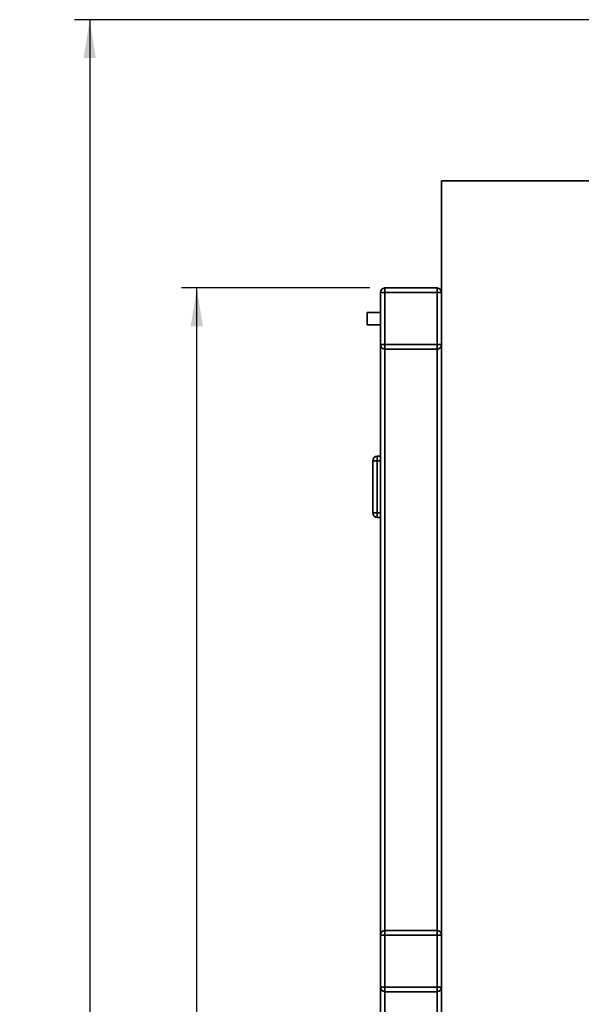
# Paper-space layout 'Blatt1' of a CAD drawing. Units: millimetres. Extents: x 0 to 5940, y 0 to 4200.
# Drawn here: x 2903 to 3270, y 2892 to 3535 of the extents above; entities that cross this region are included whole.
import ezdxf

# ---------------------------------------------------------------- set-up
doc = ezdxf.new("R2010")
doc.units = ezdxf.units.MM
doc.header["$LTSCALE"] = 10
doc.layers.add('1', color=7, linetype='Continuous')
doc.styles.add('SLDTEXTSTYLE0', font='TXT', dxfattribs={"width": 0.605})
doc.dimstyles.new('SLDDIMSTYLE0', dxfattribs={"dimtxt": 35, "dimasz": 25, "dimexe": 0, "dimexo": 0.0625, "dimgap": 8.75, "dimtad": 1, "dimdec": 1, "dimrnd": 1e-09, "dimzin": 4, "dimdsep": 46, "dimtxsty": 'SLDTEXTSTYLE0', "dimsah": 1, "dimcen": 0.09, "dimadec": 0, "dimazin": 1, "dimtfac": 1, "dimtdec": 1, "dimtofl": 0, "dimtmove": 0, "dimatfit": 3, "dimfxl": 1, "dimfrac": 2, "dimtolj": 1, "dimtzin": 12, "dimarcsym": 0})
doc.dimstyles.new('SLDDIMSTYLE1', dxfattribs={"dimtxt": 35, "dimasz": 25, "dimexe": 0, "dimexo": 0.0625, "dimgap": 8.75, "dimtad": 1, "dimdec": 1, "dimrnd": 1e-09, "dimzin": 12, "dimdsep": 46, "dimtxsty": 'SLDTEXTSTYLE0', "dimsah": 1, "dimcen": 0.09, "dimadec": 0, "dimazin": 3, "dimtfac": 1, "dimtdec": 1, "dimtofl": 0, "dimtmove": 0, "dimatfit": 3, "dimfxl": 1, "dimfrac": 2, "dimtolj": 1, "dimtzin": 12, "dimarcsym": 0})

# ---------------------------------------------------------------- blocks, each defined once
blk = doc.blocks.new('_D_2')
at = {"layer": '1'}
for p, q in [((3707.96, 3535.15), (2938.88, 3535.15)), ((2948.88, 3535.15), (2948.88, 1759.77)), ((3508.88, 1759.77), (2938.88, 1759.77))]:
    blk.add_line(p, q, dxfattribs=at)
for points in [[(2948.88, 3535.15), (2944.88, 3510.15), (2952.88, 3510.15)], [(2948.88, 1759.77), (2952.88, 1784.77), (2944.88, 1784.77)]]:
    blk.add_solid(points, dxfattribs=at)
at = {"layer": '1', "insert": (2903.76, 2555.22), "char_height": 35, "attachment_point": 1, "rotation": 90, "style": 'SLDTEXTSTYLE0'}
blk.add_mtext('ca. 1800', dxfattribs=at)
blk = doc.blocks.new('_D_3')
at = {"layer": '1'}
for p, q in [((3131.88, 3359.77), (3008.88, 3359.77)), ((3018.88, 1759.77), (3018.88, 3359.77)), ((3508.88, 1759.77), (3008.88, 1759.77))]:
    blk.add_line(p, q, dxfattribs=at)
for points in [[(3018.88, 3359.77), (3014.88, 3334.77), (3022.88, 3334.77)], [(3018.88, 1759.77), (3022.88, 1784.77), (3014.88, 1784.77)]]:
    blk.add_solid(points, dxfattribs=at)
at = {"layer": '1', "insert": (2973.76, 2506.3), "char_height": 35, "attachment_point": 1, "rotation": 90, "style": 'SLDTEXTSTYLE0'}
blk.add_mtext('1600', dxfattribs=at)

psp = doc.layouts.new('Blatt1')

# ---------------------------------------------------------------- linework, layer by layer
at = {"color": 7, "linetype": 'Continuous', "lineweight": 35}
for p, q in [((3178.88, 3429.77), (3178.88, 2829.77)), ((3353.88, 3429.77), (3178.88, 3429.77)), ((3141.88, 3359.77), (3175.88, 3359.77)), ((3141.88, 3359.77), (3141.88, 3356.77)), ((3175.88, 3359.77), (3175.88, 3356.77)), ((3138.88, 3322.77), (3138.88, 3356.77)), ((3138.88, 3356.77), (3141.88, 3356.77)), ((3141.88, 3356.77), (3141.88, 3322.77)), ((3175.88, 3356.77), (3141.88, 3356.77)), ((3175.88, 3322.77), (3175.88, 3356.77)), ((3175.88, 3356.77), (3178.88, 3356.77)), ((3138.88, 3343.77), (3130.16, 3343.77)), ((3130.16, 3335.77), (3130.16, 3343.77)), ((3130.16, 3335.77), (3138.88, 3335.77)), ((3138.88, 3322.77), (3141.88, 3322.77)), ((3138.88, 2936.77), (3138.88, 3322.77)), ((3141.88, 3322.77), (3141.88, 3319.77)), ((3141.88, 3322.77), (3175.88, 3322.77)), ((3175.88, 3322.77), (3175.88, 3319.77)), ((3175.88, 3322.77), (3178.88, 3322.77)), ((3175.88, 3319.77), (3141.88, 3319.77)), ((3141.88, 2939.77), (3141.88, 3319.77)), ((3175.88, 2939.77), (3175.88, 3319.77)), ((3133.88, 3212.77), (3133.88, 3246.77)), ((3133.88, 3246.77), (3136.88, 3246.77)), ((3136.88, 3249.77), (3136.88, 3246.77)), ((3136.88, 3249.77), (3138.88, 3249.77)), ((3136.88, 3246.77), (3136.88, 3212.77)), ((3138.88, 3246.77), (3136.88, 3246.77)), ((3133.88, 3212.77), (3136.88, 3212.77)), ((3136.88, 3212.77), (3136.88, 3209.77)), ((3136.88, 3212.77), (3138.88, 3212.77)), ((3138.88, 3209.77), (3136.88, 3209.77)), ((3138.88, 2902.77), (3138.88, 2936.77)), ((3138.88, 2936.77), (3141.88, 2936.77)), ((3141.88, 2939.77), (3175.88, 2939.77)), ((3141.88, 2939.77), (3141.88, 2936.77)), ((3141.88, 2936.77), (3141.88, 2902.77)), ((3175.88, 2936.77), (3141.88, 2936.77)), ((3175.88, 2939.77), (3175.88, 2936.77)), ((3175.88, 2902.77), (3175.88, 2936.77)), ((3175.88, 2936.77), (3178.88, 2936.77)), ((3138.88, 2902.77), (3141.88, 2902.77)), ((3138.88, 1814.77), (3138.88, 2902.77)), ((3141.88, 2902.77), (3141.88, 2899.77)), ((3141.88, 2902.77), (3175.88, 2902.77)), ((3175.88, 2899.77), (3141.88, 2899.77)), ((3141.88, 1814.77), (3141.88, 2899.77)), ((3175.88, 2902.77), (3175.88, 2899.77)), ((3175.88, 2902.77), (3178.88, 2902.77)), ((3175.88, 1814.77), (3175.88, 2899.77))]:
    psp.add_line(p, q, dxfattribs=at)
for centre, start, end in [((3141.88, 3356.77), 90, 180), ((3175.88, 3356.77), 0, 90), ((3141.88, 3322.77), 180, 270), ((3175.88, 3322.77), 270, 0), ((3136.88, 3246.77), 90, 180), ((3136.88, 3212.77), 180, 270), ((3141.88, 2936.77), 90, 180), ((3175.88, 2936.77), 0, 90), ((3141.88, 2902.77), 180, 270), ((3175.88, 2902.77), 270, 0)]:
    psp.add_arc(centre, 3, start, end, dxfattribs=at)

# ---------------------------------------------------------------- dimensions: what is measured, and where the dimension line sits
at = {"layer": '1'}
for base, p1, p2, dimstyle, picture, middle in [((2948.88, 1759.77), (3717.96, 3535.15), (3518.88, 1759.77), 'SLDDIMSTYLE0', '_D_2', (2948.88, 2647.46)), ((3018.88, 3359.77), (3518.88, 1759.77), (3141.88, 3359.77), 'SLDDIMSTYLE1', '_D_3', (3018.88, 2559.77))]:
    dim = psp.add_linear_dim(base=base, p1=p1, p2=p2, angle=90, dimstyle=dimstyle, dxfattribs=at)
    dim.commit()
    dim.dimension.update_dxf_attribs({"geometry": picture, "text_midpoint": middle, "dimtype": 160})

doc.saveas('drawing.dxf')
